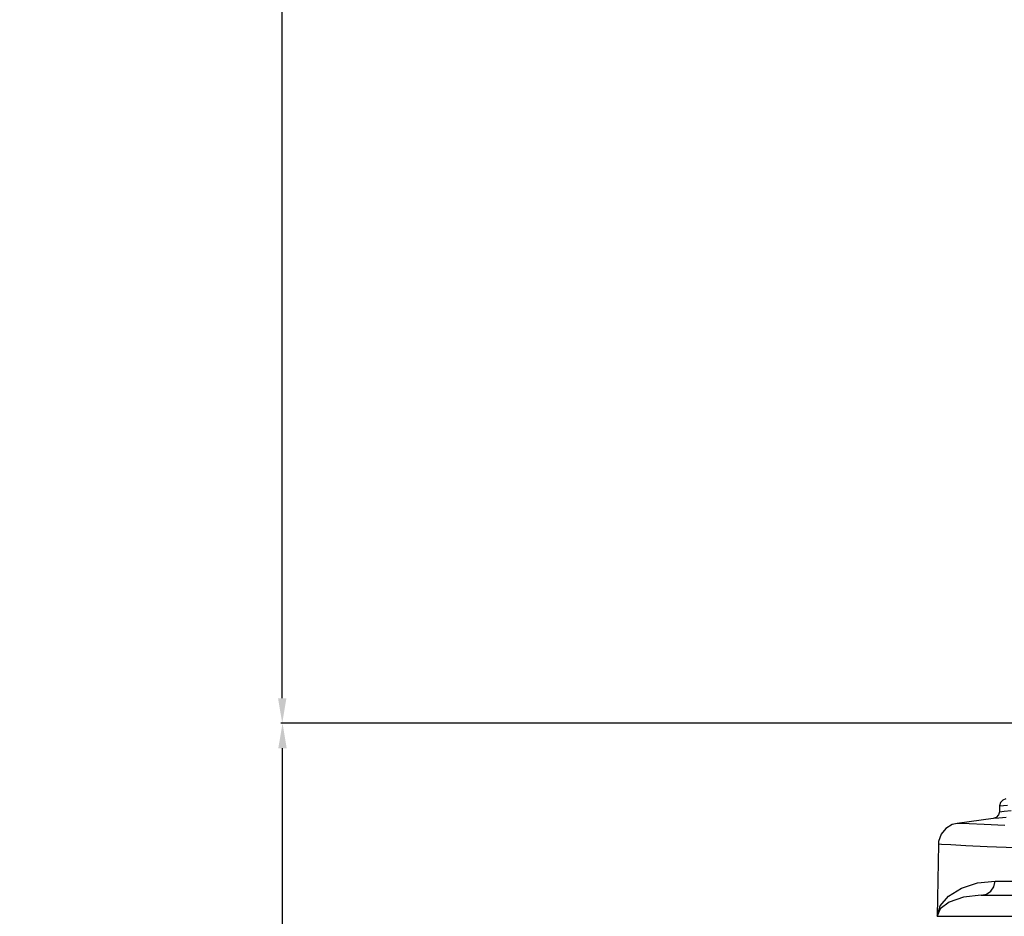
# Model space of a CAD drawing. Extents: x 697 to 4897, y -1413 to 1557.
# Drawn here: x 2049 to 2187, y 42 to 167 of the extents above; entities that cross this region are included whole.
import ezdxf

# ---------------------------------------------------------------- set-up
doc = ezdxf.new("R2010")
doc.units = 0
doc.header["$LTSCALE"] = 65.395
doc.header["$MEASUREMENT"] = 0
doc.header["$PDMODE"] = 3
doc.header["$PDSIZE"] = 0.25
doc.layers.get('0').update_dxf_attribs({"linetype": 'CONTINUOUS'})
doc.layers.get('Defpoints').update_dxf_attribs({"linetype": 'CONTINUOUS'})
doc.styles.get("Standard").update_dxf_attribs({"font": 'txt', "width": 0.8})
doc.dimstyles.new('DIMSTYLE_2', dxfattribs={"dimtxt": 2, "dimasz": 3.5, "dimexe": 0.18, "dimexo": 0.0625, "dimgap": 0.2, "dimtad": 1, "dimdec": 1, "dimlfac": 10, "dimdsep": 46, "dimtxsty": 'Standard', "dimcen": 0.09, "dimadec": 0, "dimazin": 0, "dimtp": 0.001, "dimtm": 0.001, "dimtfac": 1, "dimtdec": 1, "dimtofl": 0, "dimtmove": 0, "dimatfit": 3, "dimfxl": 0, "dimtolj": 1, "dimarcsym": 0})

# ---------------------------------------------------------------- blocks, each defined once
blk = doc.blocks.new('*D35')
at = {"color": 0, "lineweight": -2}
for p, q in [((2365.98, 446.54), (2085.38, 446.54)), ((2085.56, 72.31), (2085.56, 443.04)), ((2365.48, 68.81), (2085.38, 68.81))]:
    blk.add_line(p, q, dxfattribs=at)
at = {"color": 0}
for points in [[(2084.97, 443.04), (2086.14, 443.04), (2085.56, 446.54)], [(2084.97, 72.31), (2086.14, 72.31), (2085.56, 68.81)]]:
    blk.add_solid(points, dxfattribs=at)
at = {"layer": 'Defpoints', "color": 0}
for p in [(2085.56, 446.54), (2366.04, 446.54), (2365.54, 68.81)]:
    blk.add_point(p, dxfattribs=at)
at = {"color": 0, "insert": (2072.02, 258.86), "char_height": 10, "attachment_point": 5, "rotation": 90}
blk.add_mtext('\\A1;377.7 mm\\P [14.87"]', dxfattribs=at)
blk = doc.blocks.new('*D36')
at = {"color": 0, "lineweight": -2}
for p, q in [((2365.48, 68.81), (2085.42, 68.81)), ((2085.6, -55.3), (2085.6, 65.31)), ((2226.28, -58.8), (2085.42, -58.8))]:
    blk.add_line(p, q, dxfattribs=at)
at = {"color": 0}
for points in [[(2085.01, 65.31), (2086.18, 65.31), (2085.6, 68.81)], [(2085.01, -55.3), (2086.18, -55.3), (2085.6, -58.8)]]:
    blk.add_solid(points, dxfattribs=at)
at = {"layer": 'Defpoints', "color": 0}
for p in [(2085.6, 68.81), (2365.54, 68.81), (2226.34, -58.8)]:
    blk.add_point(p, dxfattribs=at)
at = {"color": 0, "insert": (2072.06, 4.96), "char_height": 10, "attachment_point": 5, "rotation": 90}
blk.add_mtext('\\A1;127.6 mm\\P [5.02"]', dxfattribs=at)

msp = doc.modelspace()

# ---------------------------------------------------------------- linework, layer by layer
at = {"linetype": 'Continuous'}
for p, q in [((2186.54107, 58.04127), (2186.21385, 57.6808)), ((2186.9745, 58.1999), (2186.54107, 58.04127)), ((2186.09703, 57.24081), (2186.06809, 56.41219)), ((2186.21385, 57.6808), (2186.09809, 57.24075)), ((2186.09809, 57.24075), (2187.19578, 57.33913)), ((2185.19712, 55.44941), (2180.13346, 54.77919)), ((2185.63324, 55.61493), (2185.19695, 55.4507)), ((2186.00104, 55.52297), (2185.19712, 55.44941)), ((2185.94572, 55.95946), (2185.63324, 55.61493)), ((2186.06677, 56.4122), (2185.94572, 55.95946)), ((2187.04623, 55.61806), (2186.00104, 55.52297)), ((2186.0681, 56.41219), (2186.74226, 56.47512)), ((2186.74226, 56.47512), (2187.74483, 56.56805)), ((2178.56452, 54.07013), (2177.89699, 53.23901)), ((2179.47117, 54.61183), (2178.56452, 54.07013)), ((2180.13345, 54.77919), (2179.47117, 54.61183)), ((2180.5626, 54.76061), (2180.13346, 54.77919)), ((2181.824, 54.70507), (2180.5626, 54.76061)), ((2183.9278, 54.61377), (2181.824, 54.70507)), ((2186.85121, 54.48792), (2183.9278, 54.61377)), ((2177.89699, 53.23901), (2177.56074, 52.21635)), ((2177.53367, 51.86546), (2177.35736, 41.7647)), ((2177.56074, 52.21635), (2177.53311, 51.86548)), ((2177.96874, 51.82629), (2177.53367, 51.86546)), ((2179.2511, 51.74654), (2177.96874, 51.82629)), ((2181.37439, 51.63526), (2179.2511, 51.74654)), ((2184.3813, 51.49607), (2181.37439, 51.63526)), ((2188.31606, 51.32952), (2184.3813, 51.49607)), ((2178.93544, 44.59325), (2180.76041, 45.71896)), ((2180.76041, 45.71896), (2183.01264, 46.42753)), ((2183.01264, 46.42753), (2185.47018, 46.66602)), ((2184.86456, 45.25345), (2185.2969, 45.89104)), ((2185.2969, 45.89104), (2185.4615, 46.66727)), ((2185.47018, 46.66602), (2226.70903, 46.66663)), ((2177.77558, 43.22223), (2178.93544, 44.59325)), ((2181.02029, 44.4387), (2179.03048, 43.74459)), ((2183.52397, 44.69954), (2181.02029, 44.4387)), ((2183.53046, 44.69955), (2234.54879, 44.69955)), ((2183.53051, 44.69955), (2184.25346, 44.84501)), ((2184.25346, 44.84501), (2184.86456, 45.25345)), ((2177.7886, 42.80276), (2177.35716, 41.75423)), ((2177.35721, 41.75532), (2177.77558, 43.22223)), ((2179.03048, 43.74459), (2177.7886, 42.80276)), ((2177.35716, 41.75423), (2194.75435, 41.75423))]:
    msp.add_line(p, q, dxfattribs=at)

# ---------------------------------------------------------------- dimensions: what is measured, and where the dimension line sits
for base, p1, p2, picture, middle in [((2085.55674, 446.53558), (2365.53836, 68.81086), (2366.03836, 446.53558), '*D35', (2085.55674, 258.85531)), ((2085.59819, 68.80959), (2226.34187, -58.80045), (2365.53836, 68.80959), '*D36', (2085.59819, 4.95811))]:
    dim = msp.add_linear_dim(base=base, p1=p1, p2=p2, angle=90, dimstyle='DIMSTYLE_2', override={"dimtxt": 10, "dimlfac": 1, "dimpost": ' mm\\X'})
    dim.commit()
    dim.dimension.update_dxf_attribs({"geometry": picture, "text_midpoint": middle, "dimtype": 160})

doc.saveas('drawing.dxf')
